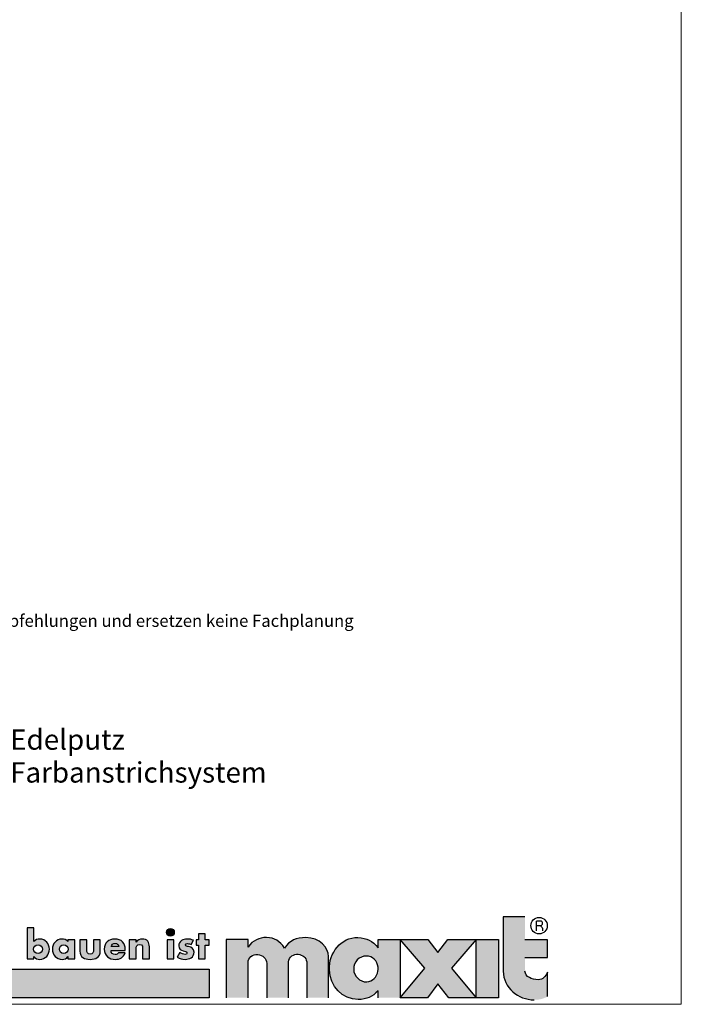
# Model space of a CAD drawing. Units: metres. Extents: x 52 to 265, y 71 to 619.
# Drawn here: x 182 to 263, y 71 to 192 of the extents above; entities that cross this region are included whole.
import ezdxf

# ---------------------------------------------------------------- set-up
doc = ezdxf.new("R2010")
doc.units = ezdxf.units.M
doc.header["$LTSCALE"] = 0.0125
doc.linetypes.add('Verdeckt', pattern=[9.525, 6.35, -3.175])
doc.layers.add('0_FARBANSTR', color=177, linetype='Verdeckt', lineweight=9, true_color=0x2b2c7c)
doc.layers.add('0_FÜLL_blau', color=154, linetype='Continuous', true_color=0x005aaa)
doc.layers.add('0_LOGO', color=154, linetype='Continuous', true_color=0x005aaa)
doc.layers.add('0_TEXT', color=250, linetype='Continuous', lineweight=9)
doc.styles.add('Arial', font='arial.ttf')

msp = doc.modelspace()

# ---------------------------------------------------------------- hatches: boundary and pattern name
at = {"layer": '0_FÜLL_blau'}
h = msp.add_hatch(color=256, dxfattribs=at)
h.dxf.hatch_style = 1
edge = h.paths.add_edge_path()
edge.add_line((246.97, 79.13), (244.22, 79.13))
edge.add_line((244.22, 79.13), (244.22, 81.97))
edge.add_line((244.22, 81.97), (241.54, 81.97))
edge.add_line((241.54, 81.97), (241.54, 75.28))
edge.add_spline(control_points=[(241.54, 75.28), (241.6, 73.29), (243.34, 71.75), (245.36, 71.78)], knot_values=[0, 0, 0, 0, 1, 1, 1, 1], degree=3, periodic=0)
edge.add_spline(control_points=[(245.36, 71.78), (246.01, 71.79), (246.39, 71.88), (246.97, 72.17)], knot_values=[0, 0, 0, 0, 1, 1, 1, 1], degree=3, periodic=0)
edge.add_line((246.97, 72.17), (246.97, 75.16))
edge.add_spline(control_points=[(246.97, 75.16), (246.77, 74.63), (246.4, 74.25), (245.85, 74.25)], knot_values=[0, 0, 0, 0, 1, 1, 1, 1], degree=3, periodic=0)
edge.add_spline(control_points=[(245.85, 74.25), (245.06, 74.25), (244.26, 74.61), (244.22, 75.28)], knot_values=[0, 0, 0, 0, 1, 1, 1, 1], degree=3, periodic=0)
edge.add_line((244.22, 75.28), (244.22, 76.97))
edge.add_line((244.22, 76.97), (246.97, 76.97))
edge.add_line((246.97, 76.97), (246.97, 79.13))
h = msp.add_hatch(color=256, dxfattribs=at)
h.dxf.hatch_style = 1
edge = h.paths.add_edge_path()
edge.add_spline(control_points=[(185.83, 77.99), (185.83, 78.67), (185.35, 79.24), (184.66, 79.24)], knot_values=[0, 0, 0, 0, 1, 1, 1, 1], degree=3, periodic=0)
edge.add_spline(control_points=[(184.66, 79.24), (184.39, 79.24), (184.11, 79.14), (183.93, 78.93)], knot_values=[0, 0, 0, 0, 1, 1, 1, 1], degree=3, periodic=0)
edge.add_line((183.93, 78.93), (183.93, 80.61))
edge.add_line((183.93, 80.61), (183.1, 80.61))
edge.add_line((183.1, 80.61), (183.1, 76.82))
edge.add_line((183.1, 76.82), (183.93, 76.82))
edge.add_line((183.93, 76.82), (183.93, 77.08))
edge.add_spline(control_points=[(183.93, 77.08), (184.09, 76.85), (184.37, 76.74), (184.65, 76.74)], knot_values=[0, 0, 0, 0, 1, 1, 1, 1], degree=3, periodic=0)
edge.add_spline(control_points=[(184.65, 76.74), (185.35, 76.74), (185.83, 77.32), (185.83, 77.99)], knot_values=[0, 0, 0, 0, 1, 1, 1, 1], degree=3, periodic=0)
edge = h.paths.add_edge_path(flags=16)
edge.add_spline(control_points=[(184.44, 78.52), (184.78, 78.52), (184.97, 78.28), (184.97, 77.99)], knot_values=[0, 0, 0, 0, 1, 1, 1, 1], degree=3, periodic=0)
edge.add_spline(control_points=[(184.97, 77.99), (184.97, 77.69), (184.78, 77.46), (184.44, 77.46)], knot_values=[0, 0, 0, 0, 1, 1, 1, 1], degree=3, periodic=0)
edge.add_spline(control_points=[(184.44, 77.46), (184.1, 77.46), (183.9, 77.69), (183.9, 77.99)], knot_values=[0, 0, 0, 0, 1, 1, 1, 1], degree=3, periodic=0)
edge.add_spline(control_points=[(183.9, 77.99), (183.9, 78.28), (184.1, 78.52), (184.44, 78.52)], knot_values=[0, 0, 0, 0, 1, 1, 1, 1], degree=3, periodic=0)
h = msp.add_hatch(color=256, dxfattribs=at)
h.dxf.hatch_style = 1
h.paths.add_polyline_path([(201.17, 80.06, 1), (200.23, 80.06, 1)])
h = msp.add_hatch(color=256, dxfattribs=at)
h.dxf.hatch_style = 1
h.paths.add_polyline_path([(205.44, 79.16), (204.97, 79.16), (204.97, 79.87), (204.14, 79.87), (204.14, 79.16), (203.87, 79.16), (203.87, 78.48), (204.14, 78.48), (204.14, 76.82), (204.97, 76.82), (204.97, 78.48), (205.44, 78.48)])
h = msp.add_hatch(color=256, dxfattribs=at)
h.dxf.hatch_style = 1
edge = h.paths.add_edge_path()
edge.add_line((188.94, 79.16), (188.11, 79.16))
edge.add_line((188.11, 79.16), (188.11, 78.93))
edge.add_spline(control_points=[(188.11, 78.93), (187.93, 79.14), (187.65, 79.24), (187.38, 79.24)], knot_values=[0, 0, 0, 0, 1, 1, 1, 1], degree=3, periodic=0)
edge.add_spline(control_points=[(187.38, 79.24), (186.69, 79.24), (186.21, 78.67), (186.21, 77.99)], knot_values=[0, 0, 0, 0, 1, 1, 1, 1], degree=3, periodic=0)
edge.add_spline(control_points=[(186.21, 77.99), (186.21, 77.32), (186.7, 76.74), (187.39, 76.74)], knot_values=[0, 0, 0, 0, 1, 1, 1, 1], degree=3, periodic=0)
edge.add_spline(control_points=[(187.39, 76.74), (187.67, 76.74), (187.95, 76.85), (188.1, 77.08)], knot_values=[0, 0, 0, 0, 1, 1, 1, 1], degree=3, periodic=0)
edge.add_line((188.1, 77.08), (188.11, 76.82))
edge.add_line((188.11, 76.82), (188.94, 76.82))
edge.add_line((188.94, 76.82), (188.94, 79.16))
edge = h.paths.add_edge_path(flags=16)
edge.add_spline(control_points=[(187.6, 78.52), (187.94, 78.52), (188.14, 78.28), (188.14, 77.99)], knot_values=[0, 0, 0, 0, 1, 1, 1, 1], degree=3, periodic=0)
edge.add_spline(control_points=[(188.14, 77.99), (188.14, 77.69), (187.94, 77.46), (187.6, 77.46)], knot_values=[0, 0, 0, 0, 1, 1, 1, 1], degree=3, periodic=0)
edge.add_spline(control_points=[(187.6, 77.46), (187.26, 77.46), (187.07, 77.69), (187.07, 77.99)], knot_values=[0, 0, 0, 0, 1, 1, 1, 1], degree=3, periodic=0)
edge.add_spline(control_points=[(187.07, 77.99), (187.07, 78.28), (187.26, 78.52), (187.6, 78.52)], knot_values=[0, 0, 0, 0, 1, 1, 1, 1], degree=3, periodic=0)
h = msp.add_hatch(color=256, dxfattribs=at)
h.dxf.hatch_style = 1
edge = h.paths.add_edge_path()
edge.add_line((190.42, 79.16), (189.58, 79.16))
edge.add_line((189.58, 79.16), (189.58, 77.75))
edge.add_spline(control_points=[(189.58, 77.75), (189.58, 76.98), (190.13, 76.74), (190.83, 76.74)], knot_values=[0, 0, 0, 0, 1, 1, 1, 1], degree=3, periodic=0)
edge.add_spline(control_points=[(190.83, 76.74), (191.53, 76.74), (192.08, 76.98), (192.08, 77.75)], knot_values=[0, 0, 0, 0, 1, 1, 1, 1], degree=3, periodic=0)
edge.add_line((192.08, 77.75), (192.08, 79.16))
edge.add_line((192.08, 79.16), (191.25, 79.16))
edge.add_line((191.25, 79.16), (191.25, 77.86))
edge.add_spline(control_points=[(191.25, 77.91), (191.25, 77.62), (191.17, 77.4), (190.83, 77.4)], knot_values=[0, 0, 0, 0, 1, 1, 1, 1], degree=3, periodic=0)
edge.add_spline(control_points=[(190.83, 77.4), (190.49, 77.4), (190.42, 77.62), (190.42, 77.91)], knot_values=[0, 0, 0, 0, 1, 1, 1, 1], degree=3, periodic=0)
edge.add_line((190.42, 77.91), (190.42, 79.16))
h = msp.add_hatch(color=256, dxfattribs=at)
h.dxf.hatch_style = 1
edge = h.paths.add_edge_path()
edge.add_spline(control_points=[(195.15, 77.94), (195.15, 78.74), (194.68, 79.24), (193.87, 79.24)], knot_values=[0, 0, 0, 0, 1, 1, 1, 1], degree=3, periodic=0)
edge.add_spline(control_points=[(193.87, 79.24), (193.11, 79.24), (192.57, 78.77), (192.57, 77.99)], knot_values=[0, 0, 0, 0, 1, 1, 1, 1], degree=3, periodic=0)
edge.add_spline(control_points=[(192.57, 77.99), (192.57, 77.18), (193.15, 76.74), (193.93, 76.74)], knot_values=[0, 0, 0, 0, 1, 1, 1, 1], degree=3, periodic=0)
edge.add_spline(control_points=[(193.93, 76.74), (194.46, 76.74), (194.99, 76.99), (195.12, 77.55)], knot_values=[0, 0, 0, 0, 1, 1, 1, 1], degree=3, periodic=0)
edge.add_line((195.12, 77.55), (194.32, 77.55))
edge.add_spline(control_points=[(194.32, 77.55), (194.23, 77.39), (194.1, 77.33), (193.92, 77.33)], knot_values=[0, 0, 0, 0, 1, 1, 1, 1], degree=3, periodic=0)
edge.add_spline(control_points=[(193.92, 77.33), (193.58, 77.33), (193.4, 77.51), (193.4, 77.85)], knot_values=[0, 0, 0, 0, 1, 1, 1, 1], degree=3, periodic=0)
edge.add_line((193.4, 77.85), (195.15, 77.85))
edge.add_line((195.15, 77.85), (195.15, 77.94))
edge = h.paths.add_edge_path(flags=16)
edge.add_spline(control_points=[(193.91, 78.7), (194.13, 78.7), (194.34, 78.56), (194.38, 78.33)], knot_values=[0, 0, 0, 0, 1, 1, 1, 1], degree=3, periodic=0)
edge.add_line((194.38, 78.33), (193.42, 78.33))
edge.add_spline(control_points=[(193.42, 78.33), (193.47, 78.57), (193.67, 78.7), (193.91, 78.7)], knot_values=[0, 0, 0, 0, 1, 1, 1, 1], degree=3, periodic=0)
h = msp.add_hatch(color=256, dxfattribs=at)
h.dxf.hatch_style = 1
edge = h.paths.add_edge_path()
edge.add_spline(control_points=[(198.11, 78.27), (198.11, 78.84), (197.86, 79.24), (197.23, 79.24)], knot_values=[0, 0, 0, 0, 1, 1, 1, 1], degree=3, periodic=0)
edge.add_spline(control_points=[(197.23, 79.24), (196.9, 79.24), (196.67, 79.14), (196.48, 78.86)], knot_values=[0, 0, 0, 0, 1, 1, 1, 1], degree=3, periodic=0)
edge.add_line((196.48, 78.86), (196.47, 79.16))
edge.add_line((196.47, 79.16), (195.64, 79.16))
edge.add_line((195.64, 79.16), (195.64, 76.82))
edge.add_line((195.64, 76.82), (196.47, 76.82))
edge.add_line((196.47, 76.82), (196.47, 78.07))
edge.add_spline(control_points=[(196.47, 78.03), (196.47, 78.33), (196.57, 78.58), (196.9, 78.58)], knot_values=[0, 0, 0, 0, 1, 1, 1, 1], degree=3, periodic=0)
edge.add_spline(control_points=[(196.9, 78.58), (197.32, 78.58), (197.28, 78.19), (197.28, 77.96)], knot_values=[0, 0, 0, 0, 1, 1, 1, 1], degree=3, periodic=0)
edge.add_line((197.28, 77.96), (197.28, 76.82))
edge.add_line((197.28, 76.82), (198.11, 76.82))
edge.add_line((198.11, 76.82), (198.11, 78.27))
h = msp.add_hatch(color=256, dxfattribs=at)
h.dxf.hatch_style = 1
h.paths.add_polyline_path([(201.12, 79.16), (200.29, 79.16), (200.29, 76.82), (201.12, 76.82)])
h = msp.add_hatch(color=256, dxfattribs=at)
h.dxf.hatch_style = 1
edge = h.paths.add_edge_path()
edge.add_spline(control_points=[(202.54, 78.51), (202.54, 78.63), (202.7, 78.67), (202.8, 78.67)], knot_values=[0, 0, 0, 0, 1, 1, 1, 1], degree=3, periodic=0)
edge.add_spline(control_points=[(202.8, 78.67), (202.94, 78.67), (203.12, 78.63), (203.24, 78.56)], knot_values=[0, 0, 0, 0, 1, 1, 1, 1], degree=3, periodic=0)
edge.add_line((203.24, 78.56), (203.52, 79.09))
edge.add_spline(control_points=[(203.52, 79.09), (203.28, 79.2), (203.02, 79.24), (202.75, 79.24)], knot_values=[0, 0, 0, 0, 1, 1, 1, 1], degree=3, periodic=0)
edge.add_spline(control_points=[(202.75, 79.24), (202.24, 79.24), (201.72, 78.98), (201.72, 78.41)], knot_values=[0, 0, 0, 0, 1, 1, 1, 1], degree=3, periodic=0)
edge.add_spline(control_points=[(201.72, 78.41), (201.72, 77.99), (201.98, 77.86), (202.24, 77.79)], knot_values=[0, 0, 0, 0, 1, 1, 1, 1], degree=3, periodic=0)
edge.add_spline(control_points=[(202.24, 77.79), (202.5, 77.72), (202.76, 77.72), (202.76, 77.53)], knot_values=[0, 0, 0, 0, 1, 1, 1, 1], degree=3, periodic=0)
edge.add_spline(control_points=[(202.76, 77.53), (202.76, 77.4), (202.6, 77.35), (202.5, 77.35)], knot_values=[0, 0, 0, 0, 1, 1, 1, 1], degree=3, periodic=0)
edge.add_spline(control_points=[(202.5, 77.35), (202.3, 77.35), (202.01, 77.47), (201.84, 77.59)], knot_values=[0, 0, 0, 0, 1, 1, 1, 1], degree=3, periodic=0)
edge.add_line((201.84, 77.59), (201.54, 77.01))
edge.add_spline(control_points=[(201.54, 77.01), (201.82, 76.84), (202.15, 76.74), (202.49, 76.74)], knot_values=[0, 0, 0, 0, 1, 1, 1, 1], degree=3, periodic=0)
edge.add_spline(control_points=[(202.49, 76.74), (203.03, 76.74), (203.59, 77), (203.59, 77.62)], knot_values=[0, 0, 0, 0, 1, 1, 1, 1], degree=3, periodic=0)
edge.add_spline(control_points=[(203.59, 77.62), (203.59, 78.05), (203.3, 78.23), (202.91, 78.31)], knot_values=[0, 0, 0, 0, 1, 1, 1, 1], degree=3, periodic=0)
edge.add_spline(control_points=[(202.91, 78.31), (202.8, 78.33), (202.54, 78.35), (202.54, 78.51)], knot_values=[0, 0, 0, 0, 1, 1, 1, 1], degree=3, periodic=0)
h = msp.add_hatch(color=256, dxfattribs=at)
h.dxf.hatch_style = 1
edge = h.paths.add_edge_path()
edge.add_line((210.22, 79.18), (207.53, 79.18))
edge.add_line((207.53, 79.18), (207.53, 72.03))
edge.add_line((207.53, 72.03), (210.22, 72.03))
edge.add_line((210.22, 72.03), (210.22, 76.38))
edge.add_spline(control_points=[(210.22, 76.38), (210.21, 76.93), (210.77, 77.41), (211.42, 77.34)], knot_values=[0, 0, 0, 0, 1, 1, 1, 1], degree=3, periodic=0)
edge.add_spline(control_points=[(211.42, 77.34), (212.01, 77.3), (212.49, 76.85), (212.52, 76.25)], knot_values=[0, 0, 0, 0, 1, 1, 1, 1], degree=3, periodic=0)
edge.add_line((212.52, 76.25), (212.52, 72.03))
edge.add_line((212.52, 72.03), (215.2, 72.03))
edge.add_line((215.2, 72.03), (215.2, 76.43))
edge.add_spline(control_points=[(215.2, 76.43), (215.2, 77.05), (215.89, 77.45), (216.36, 77.38)], knot_values=[0, 0, 0, 0, 1, 1, 1, 1], degree=3, periodic=0)
edge.add_spline(control_points=[(216.36, 77.38), (216.95, 77.3), (217.33, 76.99), (217.42, 76.45)], knot_values=[0, 0, 0, 0, 1, 1, 1, 1], degree=3, periodic=0)
edge.add_line((217.42, 76.45), (217.42, 72.03))
edge.add_line((217.42, 72.03), (220.11, 72.03))
edge.add_line((220.11, 72.03), (220.11, 77.09))
edge.add_spline(control_points=[(220.11, 77.09), (220.08, 78.15), (219.05, 79.42), (217.3, 79.42)], knot_values=[0, 0, 0, 0, 1, 1, 1, 1], degree=3, periodic=0)
edge.add_spline(control_points=[(217.3, 79.42), (216.17, 79.42), (215.33, 79.06), (214.68, 78.13)], knot_values=[0, 0, 0, 0, 1, 1, 1, 1], degree=3, periodic=0)
edge.add_spline(control_points=[(214.68, 78.13), (214.17, 78.98), (213.47, 79.41), (212.48, 79.42)], knot_values=[0, 0, 0, 0, 1, 1, 1, 1], degree=3, periodic=0)
edge.add_spline(control_points=[(212.48, 79.42), (211.61, 79.43), (210.81, 79.1), (210.22, 78.25)], knot_values=[0, 0, 0, 0, 1, 1, 1, 1], degree=3, periodic=0)
edge.add_line((210.22, 78.25), (210.22, 79.18))
h = msp.add_hatch(color=256, dxfattribs=at)
h.dxf.hatch_style = 1
edge = h.paths.add_edge_path()
edge.add_line((228.88, 79.18), (226.19, 79.18))
edge.add_line((226.19, 79.18), (226.19, 78.17))
edge.add_spline(control_points=[(226.19, 78.17), (225.51, 79.01), (224.8, 79.37), (223.71, 79.42)], knot_values=[0, 0, 0, 0, 1, 1, 1, 1], degree=3, periodic=0)
edge.add_spline(control_points=[(223.71, 79.42), (221.65, 79.51), (220.12, 77.51), (220.21, 75.45)], knot_values=[0, 0, 0, 0, 1, 1, 1, 1], degree=3, periodic=0)
edge.add_spline(control_points=[(220.21, 75.45), (220.3, 73.48), (221.77, 71.79), (223.75, 71.83)], knot_values=[0, 0, 0, 0, 1, 1, 1, 1], degree=3, periodic=0)
edge.add_spline(control_points=[(223.75, 71.83), (224.79, 71.84), (225.47, 72.14), (226.19, 72.89)], knot_values=[0, 0, 0, 0, 1, 1, 1, 1], degree=3, periodic=0)
edge.add_line((226.19, 72.89), (226.19, 72.03))
edge.add_line((226.19, 72.03), (228.88, 72.03))
edge.add_line((228.88, 72.03), (228.88, 79.18))
edge = h.paths.add_edge_path(flags=16)
edge.add_spline(control_points=[(223.19, 75.54), (223.18, 76.41), (223.87, 77.18), (224.74, 77.15)], knot_values=[0, 0, 0, 0, 1, 1, 1, 1], degree=3, periodic=0)
edge.add_spline(control_points=[(224.74, 77.15), (225.51, 77.13), (226.11, 76.56), (226.18, 75.77)], knot_values=[0, 0, 0, 0, 1, 1, 1, 1], degree=3, periodic=0)
edge.add_spline(control_points=[(226.18, 75.77), (226.18, 75.77), (226.22, 75.56), (226.17, 75.31)], knot_values=[0, 0, 0, 0, 0.99999, 0.99999, 0.99999, 0.99999], degree=3, periodic=0)
edge.add_spline(control_points=[(226.17, 75.31), (226.02, 74.58), (225.51, 74.01), (224.8, 73.98)], knot_values=[0, 0, 0, 0, 1, 1, 1, 1], degree=3, periodic=0)
edge.add_spline(control_points=[(224.8, 73.98), (223.95, 73.96), (223.2, 74.67), (223.19, 75.54)], knot_values=[0, 0, 0, 0, 1, 1, 1, 1], degree=3, periodic=0)
h = msp.add_hatch(color=256, dxfattribs=at)
h.dxf.hatch_style = 1
h.paths.add_polyline_path([(238.24, 79.18), (234.76, 79.18), (233.54, 77.6), (232.3, 79.18), (228.88, 79.18), (231.91, 75.67), (228.89, 72.03), (232.24, 72.03), (233.54, 73.72), (234.86, 72.03), (238.23, 72.03), (235.18, 75.66)])
h = msp.add_hatch(color=256, dxfattribs=at)
h.dxf.hatch_style = 1
h.paths.add_polyline_path([(240.97, 79.18), (238.24, 79.18), (238.24, 72.03), (240.97, 72.03)])
h = msp.add_hatch(color=256, dxfattribs=at)
h.dxf.hatch_style = 1
h.paths.add_polyline_path([(205.45, 75.55), (52.03, 75.55), (52.03, 72.03), (205.45, 72.03)])

# ---------------------------------------------------------------- linework, layer by layer
at = {"layer": '0_FARBANSTR', "linetype": 'Continuous'}
msp.add_lwpolyline([(263.41, 368.23), (263.41, 71.23), (52.03, 71.23), (52.03, 368.23)], close=True, dxfattribs=at)
at = {"layer": '0_LOGO'}
for p, q in [((241.54, 81.97), (241.54, 75.28)), ((244.22, 81.97), (241.54, 81.97)), ((245.61, 81.45), (245.61, 80.26)), ((246.14, 81.45), (245.62, 81.45)), ((183.93, 80.61), (183.1, 80.61)), ((183.1, 80.61), (183.1, 76.82)), ((183.93, 78.93), (183.93, 80.61)), ((245.62, 80.88), (246.13, 80.88)), ((188.94, 79.16), (188.11, 79.16)), ((188.11, 79.16), (188.11, 78.93)), ((188.94, 76.82), (188.94, 79.16)), ((189.58, 79.16), (189.58, 77.75)), ((190.42, 79.16), (189.58, 79.16)), ((190.42, 77.91), (190.42, 79.16)), ((192.08, 79.16), (191.25, 79.16)), ((191.25, 79.16), (191.25, 77.91)), ((192.08, 77.75), (192.08, 79.16)), ((196.47, 79.16), (195.64, 79.16)), ((195.64, 79.16), (195.64, 76.82)), ((196.48, 78.86), (196.47, 79.16)), ((203.24, 78.56), (203.52, 79.09)), ((207.53, 79.18), (207.53, 72.03)), ((210.22, 79.18), (207.53, 79.18)), ((210.22, 78.25), (210.22, 79.18)), ((226.19, 79.18), (228.88, 79.18)), ((226.19, 78.17), (226.19, 79.18)), ((228.88, 79.18), (228.88, 72.03)), ((246.97, 79.13), (244.22, 79.13)), ((246.97, 76.97), (246.97, 79.13)), ((193.4, 77.85), (195.15, 77.85)), ((194.38, 78.33), (193.42, 78.33)), ((195.12, 77.55), (194.32, 77.55)), ((195.15, 77.85), (195.15, 77.94)), ((196.47, 76.82), (196.47, 78.03)), ((197.28, 77.96), (197.28, 76.82)), ((198.11, 76.82), (198.11, 78.27)), ((201.84, 77.59), (201.54, 77.01)), ((183.1, 76.82), (183.93, 76.82)), ((183.93, 76.82), (183.93, 77.08)), ((188.1, 77.08), (188.11, 76.82)), ((188.11, 76.82), (188.94, 76.82)), ((195.64, 76.82), (196.47, 76.82)), ((197.28, 76.82), (198.11, 76.82)), ((210.22, 72.03), (210.22, 76.38)), ((212.52, 76.25), (212.52, 72.03)), ((215.2, 72.03), (215.2, 76.43)), ((217.42, 76.45), (217.42, 72.03)), ((220.11, 72.03), (220.11, 77.09)), ((244.22, 76.97), (246.97, 76.97)), ((246.97, 72.17), (246.97, 75.16)), ((226.19, 72.02), (226.19, 72.88))]:
    msp.add_line(p, q, dxfattribs=at)
for points in [[(204.97, 78.48), (205.44, 78.48), (205.44, 79.16), (204.97, 79.16), (204.97, 79.87), (204.14, 79.87), (204.14, 79.16), (203.87, 79.16), (203.87, 78.48), (204.14, 78.48), (204.14, 76.82), (204.97, 76.82)], [(201.12, 79.16), (200.29, 79.16), (200.29, 76.82), (201.12, 76.82)], [(234.76, 79.18), (238.24, 79.18), (235.18, 75.66), (238.23, 72.03), (234.86, 72.03), (233.54, 73.72), (232.24, 72.03), (228.89, 72.03), (231.91, 75.67), (228.88, 79.18), (232.3, 79.18), (233.54, 77.6)], [(240.97, 72.03), (238.24, 72.03), (238.24, 79.18), (240.97, 79.18)], [(52.01, 75.55), (205.45, 75.55), (205.45, 72.03), (52.01, 72.03)]]:
    msp.add_lwpolyline(points, close=True, dxfattribs=at)
for centre, radius in [((245.95, 80.88), 1.01), ((200.7, 80.06), 0.47)]:
    msp.add_circle(centre, radius, dxfattribs=at)
for points in [[(246.13, 80.88), (246.27, 80.9), (246.37, 81.02), (246.37, 81.16)], [(246.37, 81.16), (246.37, 81.31), (246.28, 81.42), (246.14, 81.45)], [(246.37, 81.16), (246.37, 81.31), (246.28, 81.42), (246.14, 81.45)], [(246.08, 80.88), (246.15, 80.84), (246.19, 80.81), (246.25, 80.75)], [(246.25, 80.75), (246.38, 80.61), (246.36, 80.45), (246.36, 80.26)], [(184.66, 79.24), (184.39, 79.24), (184.11, 79.14), (183.93, 78.93)], [(185.83, 77.99), (185.83, 78.67), (185.35, 79.24), (184.66, 79.24)], [(187.38, 79.24), (186.69, 79.24), (186.21, 78.67), (186.21, 77.99)], [(188.11, 78.93), (187.93, 79.14), (187.65, 79.24), (187.38, 79.24)], [(193.87, 79.24), (193.11, 79.24), (192.57, 78.77), (192.57, 77.99)], [(193.42, 78.33), (193.47, 78.57), (193.67, 78.7), (193.91, 78.7)], [(195.15, 77.94), (195.15, 78.74), (194.68, 79.24), (193.87, 79.24)], [(193.91, 78.7), (194.13, 78.7), (194.34, 78.56), (194.38, 78.33)], [(196.47, 78.03), (196.47, 78.33), (196.57, 78.58), (196.9, 78.58)], [(197.23, 79.24), (196.9, 79.24), (196.67, 79.14), (196.48, 78.86)], [(196.9, 78.58), (197.32, 78.58), (197.28, 78.19), (197.28, 77.96)], [(198.11, 78.27), (198.11, 78.84), (197.86, 79.24), (197.23, 79.24)], [(202.75, 79.24), (202.24, 79.24), (201.72, 78.98), (201.72, 78.41)], [(202.54, 78.51), (202.54, 78.63), (202.7, 78.67), (202.8, 78.67)], [(203.52, 79.09), (203.28, 79.2), (203.02, 79.24), (202.75, 79.24)], [(202.8, 78.67), (202.94, 78.67), (203.12, 78.63), (203.24, 78.56)], [(212.48, 79.42), (211.61, 79.43), (210.81, 79.1), (210.22, 78.25)], [(214.68, 78.13), (214.17, 78.98), (213.47, 79.41), (212.48, 79.42)], [(217.3, 79.42), (216.17, 79.42), (215.33, 79.06), (214.68, 78.13)], [(220.11, 77.09), (220.08, 78.15), (219.05, 79.42), (217.3, 79.42)], [(220.21, 75.45), (220.12, 77.51), (221.65, 79.51), (223.71, 79.42)], [(223.71, 79.42), (224.8, 79.37), (225.51, 79.01), (226.19, 78.17)], [(183.9, 77.99), (183.9, 78.28), (184.1, 78.52), (184.44, 78.52)], [(184.44, 77.46), (184.1, 77.46), (183.9, 77.69), (183.9, 77.99)], [(184.44, 78.52), (184.78, 78.52), (184.97, 78.28), (184.97, 77.99)], [(184.97, 77.99), (184.97, 77.69), (184.78, 77.46), (184.44, 77.46)], [(184.65, 76.74), (185.35, 76.74), (185.83, 77.32), (185.83, 77.99)], [(186.21, 77.99), (186.21, 77.32), (186.7, 76.74), (187.39, 76.74)], [(187.07, 77.99), (187.07, 78.28), (187.26, 78.52), (187.6, 78.52)], [(187.6, 77.46), (187.26, 77.46), (187.07, 77.69), (187.07, 77.99)], [(187.6, 78.52), (187.94, 78.52), (188.14, 78.28), (188.14, 77.99)], [(188.14, 77.99), (188.14, 77.69), (187.94, 77.46), (187.6, 77.46)], [(189.58, 77.75), (189.58, 76.98), (190.13, 76.74), (190.83, 76.74)], [(190.83, 77.4), (190.49, 77.4), (190.42, 77.62), (190.42, 77.91)], [(191.25, 77.91), (191.25, 77.62), (191.17, 77.4), (190.83, 77.4)], [(190.83, 76.74), (191.53, 76.74), (192.08, 76.98), (192.08, 77.75)], [(192.57, 77.99), (192.57, 77.18), (193.15, 76.74), (193.93, 76.74)], [(193.92, 77.33), (193.58, 77.33), (193.4, 77.51), (193.4, 77.85)], [(194.32, 77.55), (194.23, 77.39), (194.1, 77.33), (193.92, 77.33)], [(193.93, 76.74), (194.46, 76.74), (194.99, 76.99), (195.12, 77.55)], [(201.72, 78.41), (201.72, 77.99), (201.98, 77.86), (202.24, 77.79)], [(202.5, 77.35), (202.3, 77.35), (202.01, 77.47), (201.84, 77.59)], [(202.24, 77.79), (202.5, 77.72), (202.76, 77.72), (202.76, 77.53)], [(202.49, 76.74), (203.03, 76.74), (203.59, 77), (203.59, 77.62)], [(202.76, 77.53), (202.76, 77.4), (202.6, 77.35), (202.5, 77.35)], [(202.91, 78.31), (202.8, 78.33), (202.54, 78.35), (202.54, 78.51)], [(203.59, 77.62), (203.59, 78.05), (203.3, 78.23), (202.91, 78.31)], [(210.22, 76.38), (210.21, 76.93), (210.77, 77.41), (211.42, 77.34)], [(211.42, 77.34), (212.01, 77.3), (212.49, 76.85), (212.52, 76.25)], [(215.2, 76.43), (215.2, 77.05), (215.89, 77.45), (216.36, 77.38)], [(216.36, 77.38), (216.95, 77.3), (217.33, 76.99), (217.42, 76.45)], [(183.93, 77.08), (184.09, 76.85), (184.37, 76.74), (184.65, 76.74)], [(187.39, 76.74), (187.67, 76.74), (187.95, 76.85), (188.1, 77.08)], [(201.54, 77.01), (201.82, 76.84), (202.15, 76.74), (202.49, 76.74)], [(224.74, 77.15), (223.87, 77.18), (223.18, 76.41), (223.19, 75.54)], [(226.18, 75.77), (226.11, 76.56), (225.51, 77.13), (224.74, 77.15)], [(223.75, 71.83), (221.77, 71.79), (220.3, 73.48), (220.21, 75.45)], [(223.19, 75.54), (223.2, 74.67), (223.95, 73.96), (224.8, 73.98)], [(224.8, 73.98), (225.51, 74.01), (226.02, 74.58), (226.17, 75.31)], [(226.17, 75.31), (226.22, 75.56), (226.18, 75.77), (226.18, 75.77)], [(241.54, 75.28), (241.6, 73.29), (243.34, 71.75), (245.36, 71.78)], [(245.85, 74.25), (245.06, 74.25), (244.26, 74.61), (244.22, 75.28)], [(246.97, 75.16), (246.77, 74.63), (246.4, 74.25), (245.85, 74.25)], [(226.19, 72.88), (225.47, 72.13), (224.79, 71.83), (223.75, 71.82)]]:
    msp.add_open_spline(points, degree=3, dxfattribs=at)

# ---------------------------------------------------------------- texts
at = {"layer": '0_TEXT', "lineweight": 13, "insert": (76.17, 121.55), "char_height": 1.5, "width": 170.1269, "attachment_point": 1, "style": 'Arial'}
msp.add_mtext('\\P\\pi50.032;Detailzeichnungen sind nur Empfehlungen und ersetzen keine Fachplanung', dxfattribs=at)
at = {"layer": '0_TEXT'}
note = msp.add_mtext_dynamic_manual_height_columns('{\\T1.05;1\\C7;   maxit Dachbelüftungsprofil\\P2   maxit multi Klebe- und Armierungsmörtel\\P3   maxit Dämmplatte\\P4   maxit multi Klebe- und Armierungsmörtel\\P}', width=87.2484, gutter_width=1, heights=[17.6, 0], dxfattribs=dict(at, insert=(78.82, 104.97), char_height=2.5, attachment_point=1, line_spacing_factor=0.96736, style='Arial'))
for column, words in zip(note.columns.linked_columns, ['{\\T1.05;\\C7;5   maxit Armierungsgewebe PS oder MW\\P6   maxit Edelputz\\P7   maxit Farbanstrichsystem^I^I^I^I^I^I^I\\P\\P^I^I^I      }']):
    column.text = words

doc.saveas('drawing.dxf')
